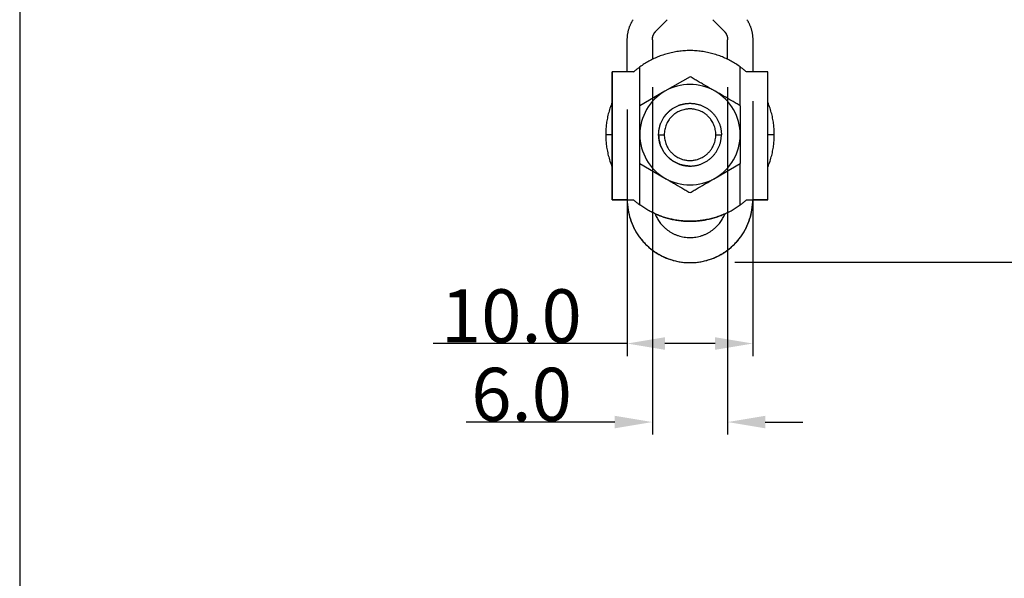
# Model space of a CAD drawing. Units: inches. Extents: x 5 to 329, y 5 to 205.
# Drawn here: x 5 to 83, y 105 to 150 of the extents above; entities that cross this region are included whole.
import ezdxf

# ---------------------------------------------------------------- set-up
doc = ezdxf.new("R2010")
doc.units = ezdxf.units.IN
doc.header["$MEASUREMENT"] = 0
doc.layers.add('Sheet_View_1_Drawing_1', color=7, linetype='Continuous')
doc.layers.add('Sheet_View_1_Title_Block_1', color=7, linetype='Continuous')
doc.dimstyles.new('RotatedDim4', dxfattribs={"dimtxt": 4.233333, "dimasz": 3, "dimexe": 1, "dimexo": 3, "dimgap": 0.09, "dimtad": 1, "dimtih": 1, "dimtoh": 1, "dimdec": 1, "dimzin": 0, "dimdsep": 46, "dimtxsty": 'Standard', "dimcen": 0.09, "dimadec": 0, "dimazin": 0, "dimtp": 0.000393701, "dimtm": -0.000393701, "dimtfac": 1, "dimtdec": 3, "dimtofl": 0, "dimtmove": 0, "dimatfit": 3, "dimfxl": 0, "dimtolj": 1, "dimtzin": 0, "dimarcsym": 0})
doc.dimstyles.new('RotatedDim6', dxfattribs={"dimtxt": 4.233333, "dimasz": 3, "dimexe": 1, "dimexo": 3, "dimgap": 0.09, "dimtad": 1, "dimtih": 1, "dimtoh": 1, "dimdec": 1, "dimzin": 0, "dimdsep": 46, "dimtxsty": 'Standard', "dimcen": 0.09, "dimadec": 0, "dimazin": 0, "dimtp": 0.000393701, "dimtm": -0.000393701, "dimtfac": 1, "dimtdec": 3, "dimtofl": 0, "dimtmove": 0, "dimatfit": 3, "dimfxl": 0, "dimtolj": 1, "dimtzin": 0, "dimarcsym": 0})
doc.dimstyles.new('RotatedDim7', dxfattribs={"dimtxt": 4.233333, "dimasz": 3, "dimexe": 1, "dimexo": 3, "dimgap": 0.09, "dimtad": 1, "dimtih": 1, "dimtoh": 1, "dimdec": 1, "dimzin": 0, "dimdsep": 46, "dimtxsty": 'Standard', "dimcen": 0.09, "dimadec": 0, "dimazin": 0, "dimtp": 0.000393701, "dimtm": -0.000393701, "dimtfac": 1, "dimtdec": 3, "dimtofl": 0, "dimtmove": 0, "dimatfit": 3, "dimfxl": 0, "dimtolj": 1, "dimtzin": 0, "dimarcsym": 0})

# ---------------------------------------------------------------- blocks, each defined once
blk = doc.blocks.new('*D5')
at = {"layer": 'Defpoints', "color": 0}
for p in [(68.13, 187.357), (59.016, 130.192), (94.005, 130.192)]:
    blk.add_point(p, dxfattribs=at)
at = {"layer": 'Sheet_View_1_Drawing_1', "color": 0, "lineweight": -2}
for p, q in [((71.13, 187.357), (95.005, 187.357)), ((94.005, 184.357), (94.005, 160.981)), ((94.005, 133.192), (94.005, 156.568)), ((62.016, 130.192), (95.005, 130.192))]:
    blk.add_line(p, q, dxfattribs=at)
at = {"layer": 'Sheet_View_1_Drawing_1', "color": 0}
for points in [[(94.505, 184.357), (93.505, 184.357), (94.005, 187.357)], [(93.505, 133.192), (94.505, 133.192), (94.005, 130.192)]]:
    blk.add_solid(points, dxfattribs=at)
at = {"layer": 'Sheet_View_1_Drawing_1', "color": 0, "insert": (94.005, 158.774), "char_height": 4.2333, "attachment_point": 5}
blk.add_mtext('\\A1;57.2', dxfattribs=at)
blk = doc.blocks.new('*D7')
at = {"layer": 'Defpoints', "color": 0}
for p in [(55.43, 147.138), (61.43, 147.138), (55.43, 117.454)]:
    blk.add_point(p, dxfattribs=at)
at = {"layer": 'Sheet_View_1_Drawing_1', "color": 0, "lineweight": -2}
for p, q in [((55.43, 144.138), (55.43, 116.454)), ((61.43, 144.138), (61.43, 116.454)), ((52.43, 117.454), (40.582, 117.454)), ((64.43, 117.454), (67.43, 117.454))]:
    blk.add_line(p, q, dxfattribs=at)
at = {"layer": 'Sheet_View_1_Drawing_1', "color": 0}
for points in [[(52.43, 116.954), (52.43, 117.954), (55.43, 117.454)], [(64.43, 117.954), (64.43, 116.954), (61.43, 117.454)]]:
    blk.add_solid(points, dxfattribs=at)
at = {"layer": 'Sheet_View_1_Drawing_1', "color": 0, "insert": (45.006, 119.661), "char_height": 4.2333, "attachment_point": 5}
blk.add_mtext('\\A1;6.0', dxfattribs=at)
blk = doc.blocks.new('*D8')
at = {"layer": 'Defpoints', "color": 0}
for p in [(63.43, 146.015), (53.43, 145.355), (53.43, 123.711)]:
    blk.add_point(p, dxfattribs=at)
at = {"layer": 'Sheet_View_1_Drawing_1', "color": 0, "lineweight": -2}
for p, q in [((63.43, 143.015), (63.43, 122.711)), ((53.43, 142.355), (53.43, 122.711)), ((53.43, 123.711), (37.953, 123.711)), ((60.43, 123.711), (56.43, 123.711))]:
    blk.add_line(p, q, dxfattribs=at)
at = {"layer": 'Sheet_View_1_Drawing_1', "color": 0}
for points in [[(56.43, 124.211), (56.43, 123.211), (53.43, 123.711)], [(60.43, 123.211), (60.43, 124.211), (63.43, 123.711)]]:
    blk.add_solid(points, dxfattribs=at)
at = {"layer": 'Sheet_View_1_Drawing_1', "color": 0, "insert": (44.192, 125.918), "char_height": 4.2333, "attachment_point": 5}
blk.add_mtext('\\A1;10.0', dxfattribs=at)

msp = doc.modelspace()

# ---------------------------------------------------------------- linework, layer by layer
at = {"layer": 'Sheet_View_1_Drawing_1', "color": 178}
for p, q in [((56.6196, 149.5209), (55.723, 148.6243)), ((55.723, 148.6217), (56.6223, 149.5209)), ((60.2379, 149.5209), (61.1372, 148.6217)), ((61.1372, 148.6243), (60.2406, 149.5209)), ((55.723, 148.6243), (55.723, 148.6217)), ((61.1372, 148.6217), (61.1372, 148.6243)), ((53.4301, 145.3547), (53.4301, 147.9172)), ((55.4301, 147.9172), (55.4301, 146.3591)), ((55.5062, 148.2972), (55.5062, 148.2999)), ((61.354, 148.2972), (61.354, 148.2999)), ((61.4301, 146.3591), (61.4301, 147.9172)), ((63.4301, 147.9172), (63.4301, 145.3547)), ((53.9301, 145.3547), (52.2301, 145.3547)), ((54.4301, 134.7576), (54.4301, 145.7558)), ((62.4301, 142.6661), (62.4301, 145.7558)), ((64.6301, 145.3547), (62.9301, 145.3547)), ((58.4301, 144.9755), (56.4301, 143.8208)), ((56.4301, 143.8208), (54.4301, 142.6661)), ((54.4301, 140.3567), (54.4301, 142.6661)), ((62.4301, 142.6661), (62.4301, 140.3567)), ((54.4301, 138.0473), (54.4301, 140.3567)), ((55.9301, 140.3567), (56.3751, 140.3567)), ((60.4851, 140.3567), (60.9301, 140.3567)), ((62.4301, 140.3567), (62.4301, 138.0473)), ((54.4301, 138.0473), (56.4301, 136.8926)), ((60.4301, 136.8926), (62.4301, 138.0473)), ((62.4301, 134.7576), (62.4301, 138.0473)), ((52.2301, 135.1586), (53.9301, 135.1586)), ((62.9301, 135.1586), (64.6301, 135.1586))]:
    msp.add_line(p, q, dxfattribs=at)
msp.add_polyline3d([(52.2301, 145.3547, 0), (52.2301, 145.3547, 0), (52.2301, 145.3547, 0), (52.2301, 145.3547, 0), (52.2301, 145.3547, 0), (52.2301, 145.3547, 0), (52.2301, 145.3547, 0)], dxfattribs=at)
for centre, radius, start, end in [((58.4301, 140.3567), 4, 120, 180), ((58.4301, 140.3567), 4, 60, 120), ((58.4301, 140.3567), 4, 0, 60), ((58.4278, 140.361), 2.0501, 112.486414, 123.763587), ((58.4287, 140.3614), 2.0501, 101.236414, 112.513586), ((58.4315, 140.3614), 2.0501, 67.486414, 78.763586), ((58.4324, 140.361), 2.0501, 56.236413, 67.513586), ((58.4257, 140.359), 2.0501, 146.236413, 157.513586), ((58.4345, 140.359), 2.0501, 22.486414, 33.763587), ((58.4252, 140.3572), 2.0501, 168.736414, 180.013586), ((58.4254, 140.3581), 2.0501, 157.486414, 168.763586), ((58.4348, 140.3581), 2.0501, 11.236414, 22.513586), ((58.435, 140.3572), 2.0501, 359.986414, 11.263586), ((58.4301, 140.3567), 4, 180, 240), ((58.4252, 140.3562), 2.0501, 179.986414, 191.263586), ((58.4254, 140.3552), 2.0501, 191.236414, 202.513586), ((58.4348, 140.3552), 2.0501, 337.486414, 348.763586), ((58.4301, 140.3567), 4, 300, 0), ((58.435, 140.3562), 2.0501, 348.736414, 0.013586), ((58.4257, 140.3543), 2.0501, 202.486414, 213.763587), ((58.4345, 140.3543), 2.0501, 326.236413, 337.513586), ((58.4278, 140.3523), 2.0501, 236.236413, 247.513586), ((58.4287, 140.3519), 2.0501, 247.486414, 258.763586), ((58.4315, 140.3519), 2.0501, 281.236414, 292.513586), ((58.4324, 140.3523), 2.0501, 292.486414, 303.763587), ((58.4301, 140.3567), 4, 240, 300)]:
    msp.add_arc(centre, radius, start, end, dxfattribs=at)
for points, start_tangent, end_tangent in [([(53.6585, 149.0653), (53.6922, 149.1435), (53.7282, 149.221), (53.7665, 149.2975), (53.807, 149.373), (53.8497, 149.4475), (53.8946, 149.5207)], (0.3902318, 0.9207166), (0.5275015, 0.8495541)), ([(62.9656, 149.5207), (63.0105, 149.4475), (63.0532, 149.373), (63.0937, 149.2975), (63.132, 149.221), (63.168, 149.1435), (63.2017, 149.0653)], (0.5275015, -0.8495541), (0.3902318, -0.9207166)), ([(53.4301, 147.9172), (53.432, 148.0238), (53.4377, 148.1305), (53.4472, 148.2372), (53.4606, 148.3437), (53.4777, 148.4497), (53.4987, 148.5551), (53.5234, 148.6596), (53.5518, 148.7631), (53.5839, 148.8653), (53.6194, 148.9661), (53.6585, 149.0653)], (0.0102585, 0.9999474), (0.3731791, 0.9277593)), ([(55.5062, 148.2999), (55.522, 148.3359), (55.5391, 148.3712), (55.5576, 148.4058), (55.5775, 148.4397), (55.5986, 148.4728), (55.6211, 148.505), (55.6448, 148.5363), (55.6697, 148.5667), (55.6958, 148.596), (55.723, 148.6243)], (0.3826835, 0.9238795), (0.7071068, 0.7071068)), ([(55.5062, 148.2972), (55.529, 148.3482), (55.5548, 148.3981), (55.5833, 148.4465), (55.6146, 148.4933), (55.6484, 148.5382), (55.6846, 148.5811), (55.723, 148.6217)], (0.3975717, 0.9175711), (0.6956054, 0.7184241)), ([(61.1372, 148.6243), (61.1644, 148.596), (61.1905, 148.5667), (61.2154, 148.5363), (61.2391, 148.505), (61.2616, 148.4728), (61.2827, 148.4397), (61.3026, 148.4058), (61.3211, 148.3712), (61.3382, 148.3359), (61.354, 148.2999)], (0.7071068, -0.7071068), (0.3826835, -0.9238795)), ([(61.1372, 148.6217), (61.1619, 148.5961), (61.1857, 148.5696), (61.2086, 148.5422), (61.2305, 148.5139), (61.2515, 148.4849), (61.2714, 148.4551), (61.2902, 148.4247), (61.3079, 148.3936), (61.3244, 148.3619), (61.3398, 148.3298), (61.354, 148.2972)], (0.6997957, -0.7143431), (0.3921729, -0.9198915)), ([(63.2017, 149.0653), (63.2408, 148.9661), (63.2764, 148.8653), (63.3084, 148.7631), (63.3368, 148.6596), (63.3615, 148.5551), (63.3825, 148.4497), (63.3996, 148.3437), (63.413, 148.2372), (63.4225, 148.1305), (63.4282, 148.0238), (63.4301, 147.9172)], (0.3731791, -0.9277593), (0.0102585, -0.9999474)), ([(55.4301, 147.9172), (55.4309, 147.9565), (55.4332, 147.9957), (55.437, 148.0348), (55.4424, 148.0737), (55.4493, 148.1123), (55.4577, 148.1507), (55.4676, 148.1887), (55.479, 148.2262), (55.4919, 148.2633), (55.5062, 148.2999)], (0, 1), (0.3826835, 0.9238795)), ([(55.4301, 147.9172), (55.431, 147.956), (55.4333, 147.9949), (55.4372, 148.0337), (55.4427, 148.0725), (55.4496, 148.111), (55.458, 148.1492), (55.4679, 148.187), (55.4793, 148.2243), (55.4921, 148.2611), (55.5062, 148.2972)], (0.0138909, 0.9999035), (0.3722953, 0.9281143)), ([(61.354, 148.2999), (61.3683, 148.2633), (61.3812, 148.2262), (61.3926, 148.1887), (61.4025, 148.1507), (61.4109, 148.1123), (61.4178, 148.0737), (61.4232, 148.0348), (61.427, 147.9957), (61.4293, 147.9565), (61.4301, 147.9172)], (0.3826835, -0.9238795), (0, -1)), ([(61.354, 148.2972), (61.367, 148.2642), (61.3789, 148.2306), (61.3895, 148.1965), (61.399, 148.162), (61.4072, 148.1272), (61.4142, 148.092), (61.4199, 148.0567), (61.4244, 148.0212), (61.4276, 147.9856), (61.4295, 147.9501), (61.4301, 147.9145)], (0.3731942, -0.9277533), (0.0102595, -0.9999474)), ([(62.4301, 145.7558), (62.0787, 145.995), (61.7061, 146.2155), (61.3136, 146.415), (60.9032, 146.591), (60.4767, 146.7414), (60.0366, 146.8642), (59.5856, 146.9578), (59.1266, 147.0209), (58.6628, 147.0527), (58.1974, 147.0527), (57.7336, 147.0209), (57.2746, 146.9578), (56.8236, 146.8642), (56.3835, 146.7414), (55.957, 146.591), (55.5466, 146.415), (55.1542, 146.2155), (54.7815, 145.995), (54.4301, 145.7558)], (-0.8191934, 0.5735173), (-0.8191934, -0.5735173)), ([(52.2301, 135.1586), (52.2301, 136.6152), (52.2301, 138.0718), (52.2301, 139.5284), (52.2301, 140.985), (52.2301, 142.4415), (52.2301, 143.8981), (52.2301, 145.3547)], (0, 1), (0, 1)), ([(52.2301, 145.3547), (52.2301, 143.8981), (52.2301, 142.4415), (52.2301, 140.985), (52.2301, 139.5284), (52.2301, 138.0718), (52.2301, 136.6152), (52.2301, 135.1586)], (0, -1), (0, -1)), ([(53.9301, 145.3547), (54.0107, 145.4245), (54.0919, 145.493), (54.2586, 145.6267), (54.3441, 145.6919), (54.4301, 145.7558)], (0.7545434, 0.6562501), (0.8042873, 0.5942407)), ([(62.9302, 145.3548), (62.8496, 145.4245), (62.7683, 145.493), (62.6016, 145.6266), (62.516, 145.6918), (62.4301, 145.7558)], (-0.7545929, 0.6561933), (-0.8037506, 0.5949664)), ([(64.6301, 135.1586), (64.6301, 136.6152), (64.6301, 138.0718), (64.6301, 139.5284), (64.6301, 140.985), (64.6301, 142.4415), (64.6301, 143.8981), (64.6301, 145.3547)], (0, 1), (0, 1)), ([(59.4198, 144.404), (59.2533, 144.5002), (59.0863, 144.5966), (58.7575, 144.7865), (58.5945, 144.8806), (58.4301, 144.9755)], (-0.8660264, 0.4999983), (-0.8660272, 0.499997)), ([(59.9221, 144.1141), (59.838, 144.1626), (59.7541, 144.2111), (59.5867, 144.3077), (59.503, 144.356), (59.4198, 144.404)], (-0.8660459, 0.4999645), (-0.8659828, 0.5000738)), ([(60.4301, 143.8208), (60.3453, 143.8697), (60.2606, 143.9186), (60.0912, 144.0164), (60.0066, 144.0653), (59.9221, 144.1141)], (-0.8660685, 0.4999253), (-0.8659822, 0.5000747)), ([(62.4301, 142.6661), (62.1033, 142.8547), (61.775, 143.0443), (61.1073, 143.4298), (60.7678, 143.6258), (60.4301, 143.8208)], (-0.8660249, 0.5000008), (-0.8660271, 0.4999971)), ([(52.2294, 142.9433), (52.0513, 142.4676), (51.9181, 142.0098), (51.8219, 141.5712), (51.7573, 141.1417), (51.7224, 140.7446), (51.7111, 140.3567)], (-0.366175, -0.930546), (-0.0171524, -0.9998529)), ([(55.9301, 140.3567), (55.9329, 140.4739), (55.9411, 140.5908), (55.9548, 140.7072), (55.9739, 140.8228), (55.9985, 140.9374), (56.0284, 141.0508), (56.0636, 141.1626), (56.1039, 141.2726), (56.1494, 141.3806), (56.1999, 141.4864), (56.2553, 141.5897), (56.3155, 141.6903), (56.3804, 141.7879), (56.4497, 141.8825), (56.5234, 141.9736), (56.6013, 142.0612), (56.6832, 142.145), (56.7689, 142.225), (56.8583, 142.3008), (56.9512, 142.3723), (57.0473, 142.4394), (57.1464, 142.5019), (57.2484, 142.5597), (57.3529, 142.6127), (57.4599, 142.6607), (57.5689, 142.7037), (57.6799, 142.7415), (57.7925, 142.774), (57.9065, 142.8012), (58.0217, 142.8231), (58.1377, 142.8395), (58.2544, 142.8505), (58.3715, 142.856), (58.4887, 142.856), (58.6058, 142.8505), (58.7225, 142.8395), (58.8385, 142.8231), (58.9537, 142.8012), (59.0677, 142.774), (59.1803, 142.7415), (59.2913, 142.7037), (59.4003, 142.6607), (59.5073, 142.6127), (59.6118, 142.5597), (59.7138, 142.5019), (59.8129, 142.4394), (59.909, 142.3723), (60.0019, 142.3008), (60.0913, 142.225), (60.177, 142.145), (60.2589, 142.0612), (60.3368, 141.9736), (60.4105, 141.8825), (60.4798, 141.7879), (60.5447, 141.6903), (60.6049, 141.5897), (60.6603, 141.4864), (60.7108, 141.3806), (60.7563, 141.2726), (60.7966, 141.1626), (60.8318, 141.0508), (60.8617, 140.9374), (60.8863, 140.8228), (60.9054, 140.7072), (60.9191, 140.5908), (60.9274, 140.4739), (60.9301, 140.3567)], (0.0135357, 0.9999084), (0.0135357, -0.9999084)), ([(55.9301, 140.3567), (55.9326, 140.4688), (55.9402, 140.5808), (55.9527, 140.6923), (55.9703, 140.8031), (55.9928, 140.913), (56.0202, 141.0218), (56.0525, 141.1292), (56.0895, 141.2351), (56.1313, 141.3392), (56.1777, 141.4414), (56.2286, 141.5413), (56.284, 141.6389), (56.3437, 141.7339), (56.4076, 141.8261), (56.4755, 141.9154), (56.5474, 142.0015), (56.6231, 142.0843), (56.7024, 142.1637), (56.7853, 142.2394), (56.8714, 142.3113), (56.9606, 142.3792), (57.0529, 142.4431), (57.1479, 142.5028), (57.2454, 142.5582), (57.3454, 142.6091), (57.4475, 142.6555), (57.5517, 142.6973), (57.6576, 142.7343), (57.765, 142.7666), (57.8738, 142.794), (57.9837, 142.8165), (58.0945, 142.834), (58.206, 142.8466), (58.3179, 142.8542), (58.4301, 142.8567)], (0.0129575, 0.999916), (0.9999163, 0.0129372)), ([(55.9301, 140.3567), (55.9326, 140.4688), (55.9402, 140.5808), (55.9527, 140.6923), (55.9703, 140.8031), (55.9928, 140.913), (56.0202, 141.0218), (56.0525, 141.1292), (56.0895, 141.2351), (56.1313, 141.3392), (56.1777, 141.4414), (56.2286, 141.5413), (56.284, 141.6389), (56.3437, 141.7339), (56.4076, 141.8261), (56.4755, 141.9154), (56.5474, 142.0015), (56.6231, 142.0843), (56.7024, 142.1637), (56.7853, 142.2394), (56.8714, 142.3113), (56.9606, 142.3792), (57.0529, 142.4431), (57.1479, 142.5028), (57.2454, 142.5582), (57.3454, 142.6091), (57.4475, 142.6555), (57.5517, 142.6973), (57.6576, 142.7343), (57.765, 142.7666), (57.8738, 142.794), (57.9837, 142.8165), (58.0945, 142.834), (58.206, 142.8466), (58.3179, 142.8542), (58.4301, 142.8567)], (0.0129575, 0.999916), (0.9999163, 0.0129372)), ([(55.9301, 140.3567), (55.9326, 140.4688), (55.9402, 140.5808), (55.9527, 140.6923), (55.9703, 140.8031), (55.9928, 140.913), (56.0202, 141.0218), (56.0525, 141.1292), (56.0895, 141.2351), (56.1313, 141.3392), (56.1777, 141.4414), (56.2286, 141.5413), (56.284, 141.6389), (56.3437, 141.7339), (56.4076, 141.8261), (56.4755, 141.9154), (56.5474, 142.0015), (56.6231, 142.0843), (56.7024, 142.1637), (56.7853, 142.2394), (56.8714, 142.3113), (56.9606, 142.3792), (57.0529, 142.4431), (57.1479, 142.5028), (57.2454, 142.5582), (57.3454, 142.6091), (57.4475, 142.6555), (57.5517, 142.6973), (57.6576, 142.7343), (57.765, 142.7666), (57.8738, 142.794), (57.9837, 142.8165), (58.0945, 142.834), (58.206, 142.8466), (58.3179, 142.8542), (58.4301, 142.8567)], (0.0129575, 0.999916), (0.9999163, 0.0129372)), ([(55.9301, 140.3567), (55.9326, 140.4688), (55.9402, 140.5808), (55.9527, 140.6923), (55.9703, 140.8031), (55.9928, 140.913), (56.0202, 141.0218), (56.0525, 141.1292), (56.0895, 141.2351), (56.1313, 141.3392), (56.1777, 141.4414), (56.2286, 141.5413), (56.284, 141.6389), (56.3437, 141.7339), (56.4076, 141.8261), (56.4755, 141.9154), (56.5474, 142.0015), (56.6231, 142.0843), (56.7024, 142.1637), (56.7853, 142.2394), (56.8714, 142.3113), (56.9606, 142.3792), (57.0529, 142.4431), (57.1479, 142.5028), (57.2454, 142.5582), (57.3454, 142.6091), (57.4475, 142.6555), (57.5517, 142.6973), (57.6576, 142.7343), (57.765, 142.7666), (57.8738, 142.794), (57.9837, 142.8165), (58.0945, 142.834), (58.206, 142.8466), (58.3179, 142.8542), (58.4301, 142.8567)], (0.0129575, 0.999916), (0.9999163, 0.0129372)), ([(65.1491, 140.3567), (65.1378, 140.7449), (65.1029, 141.1422), (65.0382, 141.5721), (64.9418, 142.0111), (64.8084, 142.4691), (64.63, 142.9452)], (-0.0171619, 0.9998527), (-0.3664362, 0.9304432)), ([(57.2884, 142.0653), (57.1789, 141.9869), (57.0753, 141.9019), (56.8849, 141.7115), (56.7999, 141.6079), (56.7214, 141.4984)], (-0.8208426, -0.5711544), (-0.5711544, -0.8208426)), ([(58.831, 142.3722), (58.6981, 142.3941), (58.5647, 142.4073), (58.2955, 142.4073), (58.1621, 142.3941), (58.0292, 142.3722)], (-0.9842906, 0.1765562), (-0.9842906, -0.1765562)), ([(60.1388, 141.4984), (60.0603, 141.6079), (59.9753, 141.7115), (59.7849, 141.9019), (59.6813, 141.9869), (59.5718, 142.0653)], (-0.5711544, 0.8208426), (-0.8208426, 0.5711544)), ([(52.2301, 140.3567), (52.1369, 140.3567), (52.051, 140.3567), (51.9733, 140.3567), (51.9046, 140.3567), (51.8458, 140.3567), (51.7972, 140.3567), (51.7594, 140.3567), (51.7324, 140.3567), (51.7163, 140.3567), (51.7111, 140.3567)], (-1, 0), (1, 0)), ([(51.7111, 140.3567), (51.7224, 139.9685), (51.7573, 139.5711), (51.822, 139.1412), (51.9184, 138.7023), (52.0518, 138.2442), (52.2302, 137.7681)], (0.0171636, -0.9998527), (0.3664396, -0.9304418)), ([(55.9301, 140.3567), (55.9329, 140.2395), (55.9411, 140.1226), (55.9548, 140.0062), (55.9739, 139.8905), (55.9985, 139.7759), (56.0284, 139.6626), (56.0636, 139.5508), (56.1039, 139.4407), (56.1494, 139.3327), (56.1999, 139.2269), (56.2553, 139.1236), (56.3155, 139.0231), (56.3804, 138.9254), (56.4497, 138.8309), (56.5234, 138.7398), (56.6013, 138.6522), (56.6832, 138.5683), (56.7689, 138.4884), (56.8583, 138.4126), (56.9512, 138.341), (57.0473, 138.2739), (57.1464, 138.2114), (57.2484, 138.1536), (57.3529, 138.1006), (57.4599, 138.0526), (57.5689, 138.0097), (57.6799, 137.9719), (57.7925, 137.9394), (57.9065, 137.9121), (58.0217, 137.8903), (58.1377, 137.8738), (58.2544, 137.8629), (58.3715, 137.8574), (58.4887, 137.8574), (58.6058, 137.8629), (58.7225, 137.8738), (58.8385, 137.8903), (58.9537, 137.9121), (59.0677, 137.9394), (59.1803, 137.9719), (59.2913, 138.0097), (59.4003, 138.0526), (59.5073, 138.1006), (59.6118, 138.1536), (59.7138, 138.2114), (59.8129, 138.2739), (59.909, 138.341), (60.0019, 138.4126), (60.0913, 138.4884), (60.177, 138.5683), (60.2589, 138.6522), (60.3368, 138.7398), (60.4105, 138.8309), (60.4798, 138.9254), (60.5447, 139.0231), (60.6049, 139.1236), (60.6603, 139.2269), (60.7108, 139.3327), (60.7563, 139.4407), (60.7966, 139.5508), (60.8318, 139.6626), (60.8617, 139.7759), (60.8863, 139.8905), (60.9054, 140.0062), (60.9191, 140.1226), (60.9274, 140.2395), (60.9301, 140.3567)], (0.0135349, -0.9999084), (0.0135349, 0.9999084)), ([(58.4301, 137.8567), (58.3179, 137.8592), (58.206, 137.8667), (58.0945, 137.8793), (57.9837, 137.8969), (57.8738, 137.9194), (57.765, 137.9468), (57.6576, 137.979), (57.5517, 138.0161), (57.4475, 138.0579), (57.3454, 138.1043), (57.2454, 138.1552), (57.1479, 138.2106), (57.0529, 138.2702), (56.9606, 138.3341), (56.8714, 138.4021), (56.7853, 138.474), (56.7024, 138.5497), (56.6231, 138.629), (56.5474, 138.7118), (56.4755, 138.7979), (56.4076, 138.8872), (56.3437, 138.9794), (56.284, 139.0744), (56.2286, 139.172), (56.1777, 139.272), (56.1313, 139.3741), (56.0895, 139.4782), (56.0525, 139.5841), (56.0202, 139.6916), (55.9928, 139.8004), (55.9703, 139.9103), (55.9527, 140.0211), (55.9402, 140.1326), (55.9326, 140.2445), (55.9301, 140.3567)], (-0.9999157, 0.0129836), (-0.0129566, 0.9999161)), ([(58.4301, 137.8567), (58.3179, 137.8592), (58.206, 137.8667), (58.0945, 137.8793), (57.9837, 137.8969), (57.8738, 137.9194), (57.765, 137.9468), (57.6576, 137.979), (57.5517, 138.0161), (57.4475, 138.0579), (57.3454, 138.1043), (57.2454, 138.1552), (57.1479, 138.2106), (57.0529, 138.2702), (56.9606, 138.3341), (56.8714, 138.4021), (56.7853, 138.474), (56.7024, 138.5497), (56.6231, 138.629), (56.5474, 138.7118), (56.4755, 138.7979), (56.4076, 138.8872), (56.3437, 138.9794), (56.284, 139.0744), (56.2286, 139.172), (56.1777, 139.272), (56.1313, 139.3741), (56.0895, 139.4782), (56.0525, 139.5841), (56.0202, 139.6916), (55.9928, 139.8004), (55.9703, 139.9103), (55.9527, 140.0211), (55.9402, 140.1326), (55.9326, 140.2445), (55.9301, 140.3567)], (-0.9999157, 0.0129836), (-0.0129566, 0.9999161)), ([(58.4301, 137.8567), (58.3179, 137.8592), (58.206, 137.8667), (58.0945, 137.8793), (57.9837, 137.8969), (57.8738, 137.9194), (57.765, 137.9468), (57.6576, 137.979), (57.5517, 138.0161), (57.4475, 138.0579), (57.3454, 138.1043), (57.2454, 138.1552), (57.1479, 138.2106), (57.0529, 138.2702), (56.9606, 138.3341), (56.8714, 138.4021), (56.7853, 138.474), (56.7024, 138.5497), (56.6231, 138.629), (56.5474, 138.7118), (56.4755, 138.7979), (56.4076, 138.8872), (56.3437, 138.9794), (56.284, 139.0744), (56.2286, 139.172), (56.1777, 139.272), (56.1313, 139.3741), (56.0895, 139.4782), (56.0525, 139.5841), (56.0202, 139.6916), (55.9928, 139.8004), (55.9703, 139.9103), (55.9527, 140.0211), (55.9402, 140.1326), (55.9326, 140.2445), (55.9301, 140.3567)], (-0.9999157, 0.0129836), (-0.0129566, 0.9999161)), ([(58.4301, 137.8567), (58.3179, 137.8592), (58.206, 137.8667), (58.0945, 137.8793), (57.9837, 137.8969), (57.8738, 137.9194), (57.765, 137.9468), (57.6576, 137.979), (57.5517, 138.0161), (57.4475, 138.0579), (57.3454, 138.1043), (57.2454, 138.1552), (57.1479, 138.2106), (57.0529, 138.2702), (56.9606, 138.3341), (56.8714, 138.4021), (56.7853, 138.474), (56.7024, 138.5497), (56.6231, 138.629), (56.5474, 138.7118), (56.4755, 138.7979), (56.4076, 138.8872), (56.3437, 138.9794), (56.284, 139.0744), (56.2286, 139.172), (56.1777, 139.272), (56.1313, 139.3741), (56.0895, 139.4782), (56.0525, 139.5841), (56.0202, 139.6916), (55.9928, 139.8004), (55.9703, 139.9103), (55.9527, 140.0211), (55.9402, 140.1326), (55.9326, 140.2445), (55.9301, 140.3567)], (-0.9999157, 0.0129836), (-0.0129566, 0.9999161)), ([(65.1491, 140.3567), (65.1439, 140.3567), (65.1278, 140.3567), (65.1009, 140.3567), (65.063, 140.3567), (65.0144, 140.3567), (64.9556, 140.3567), (64.8869, 140.3567), (64.8092, 140.3567), (64.7233, 140.3567), (64.6301, 140.3567)], (1, 0), (-1, 0)), ([(64.6308, 137.7701), (64.8089, 138.2458), (64.9421, 138.7035), (65.0383, 139.1421), (65.1029, 139.5717), (65.1378, 139.9688), (65.1491, 140.3567)], (0.3661741, 0.9305463), (0.0171523, 0.9998529)), ([(56.7214, 139.215), (56.7999, 139.1055), (56.8849, 139.0019), (57.0753, 138.8115), (57.1789, 138.7265), (57.2884, 138.648)], (0.5711544, -0.8208426), (0.8208426, -0.5711544)), ([(59.5718, 138.648), (59.6813, 138.7265), (59.7849, 138.8115), (59.9753, 139.0019), (60.0603, 139.1055), (60.1388, 139.215)], (0.8208426, 0.5711544), (0.5711544, 0.8208426)), ([(58.0292, 138.3412), (58.1621, 138.3192), (58.2955, 138.3061), (58.5647, 138.3061), (58.6981, 138.3192), (58.831, 138.3412)], (0.9842906, -0.1765562), (0.9842906, 0.1765562)), ([(56.4301, 136.8926), (56.7681, 136.6974), (57.1071, 136.5017), (57.7761, 136.1155), (58.1025, 135.927), (58.4301, 135.7379)], (0.8660242, -0.5000021), (0.8660278, -0.4999958)), ([(58.4301, 135.7379), (58.7574, 135.9268), (59.0847, 136.1158), (59.7554, 136.503), (60.094, 136.6985), (60.4301, 136.8926)], (0.8660248, 0.500001), (0.8660228, 0.5000045)), ([(53.4301, 135.1586), (53.2301, 135.1586), (53.0301, 135.1586), (52.8301, 135.1586), (52.6301, 135.1586), (52.4301, 135.1586), (52.2301, 135.1586)], (-1, 0), (-1, 0)), ([(53.4301, 135.1586), (53.6751, 133.6138), (54.3855, 132.2203), (55.4916, 131.1145), (56.8853, 130.4045), (58.4301, 130.1599), (59.975, 130.4045), (61.3686, 131.1145), (62.4748, 132.2203), (63.1851, 133.6138), (63.4301, 135.1586)], (0.0002451, -1), (0.0002451, 1)), ([(53.4301, 135.1572), (53.4341, 134.9573), (53.4467, 134.7497), (53.469, 134.5346), (53.502, 134.3122), (53.5469, 134.0829), (53.6048, 133.8471), (53.677, 133.6055), (53.7647, 133.359), (53.8691, 133.1084), (53.9916, 132.8551), (54.1332, 132.6005), (54.295, 132.3464), (54.4778, 132.0946), (54.6825, 131.8473), (54.9094, 131.6069), (55.1587, 131.376), (55.4301, 131.1572), (55.7231, 130.9534), (56.0366, 130.7673), (56.3691, 130.6017), (56.7187, 130.4592), (57.0829, 130.3421), (57.459, 130.2524), (57.8439, 130.1917), (58.2341, 130.161), (58.6261, 130.161), (59.0163, 130.1917), (59.4012, 130.2524), (59.7773, 130.3421), (60.1415, 130.4592), (60.4911, 130.6017), (60.8236, 130.7673), (61.1371, 130.9534), (61.4301, 131.1572), (61.7015, 131.376), (61.9508, 131.6069), (62.1777, 131.8473), (62.3824, 132.0946), (62.5652, 132.3464), (62.727, 132.6005), (62.8686, 132.8551), (62.9911, 133.1084), (63.0956, 133.359), (63.1833, 133.6055), (63.2554, 133.8471), (63.3133, 134.0829), (63.3582, 134.3122), (63.3912, 134.5346), (63.4135, 134.7497), (63.4261, 134.9573), (63.4301, 135.1572)], (0.0115804, -0.9999329), (0.0115804, 0.9999329)), ([(53.9302, 135.1587), (54.011, 135.0889), (54.092, 135.0205), (54.2585, 134.8867), (54.3441, 134.8214), (54.4301, 134.7576)], (0.7554268, -0.655233), (0.8041629, -0.594409)), ([(62.4301, 134.7576), (62.5161, 134.8214), (62.6017, 134.8867), (62.7682, 135.0205), (62.8492, 135.0889), (62.93, 135.1587)], (0.8041629, 0.594409), (0.7554268, 0.655233)), ([(64.6301, 135.1586), (64.4301, 135.1586), (64.2301, 135.1586), (64.0301, 135.1586), (63.8301, 135.1586), (63.6301, 135.1586), (63.4301, 135.1586)], (-1, 0), (-1, 0)), ([(58.4301, 133.4567), (58.0463, 133.4675), (57.6609, 133.5003), (57.2758, 133.5554), (56.893, 133.6327), (56.5142, 133.7322), (56.1415, 133.8534), (55.7767, 133.9957), (55.4216, 134.1584), (55.0778, 134.3404), (54.7468, 134.5406), (54.4301, 134.7576)], (-0.9998668, 0.0163196), (-0.8181807, 0.5749611)), ([(58.4301, 133.4567), (58.8139, 133.4675), (59.1993, 133.5003), (59.5844, 133.5554), (59.9673, 133.6327), (60.346, 133.7322), (60.7187, 133.8534), (61.0835, 133.9957), (61.4386, 134.1584), (61.7824, 134.3404), (62.1134, 134.5406), (62.4301, 134.7576)], (0.9998668, 0.0163196), (0.8181807, 0.5749611)), ([(55.6409, 134.0551), (55.7068, 133.9015), (55.784, 133.7463), (55.8733, 133.5906), (55.9752, 133.4354), (56.0905, 133.282), (56.2194, 133.1318), (56.3623, 132.9864), (56.519, 132.8473), (56.6895, 132.7164), (56.8732, 132.5955), (57.0694, 132.4862), (57.2771, 132.3903), (57.4947, 132.3094), (57.7208, 132.2449), (57.9535, 132.198), (58.1907, 132.1694), (58.4301, 132.1599), (58.6695, 132.1694), (58.9067, 132.198), (59.1394, 132.2449), (59.3655, 132.3094), (59.5831, 132.3903), (59.7908, 132.4862), (59.987, 132.5955), (60.1707, 132.7164), (60.3412, 132.8473), (60.4979, 132.9864), (60.6408, 133.1318), (60.7697, 133.282), (60.885, 133.4354), (60.987, 133.5906), (61.0762, 133.7463), (61.1534, 133.9015), (61.2193, 134.0551)], (0.3832012, -0.9236649), (0.3832027, 0.9236643)), ([(55.6409, 134.055), (56.0212, 133.8977), (56.4111, 133.7633), (56.8087, 133.6528), (57.2116, 133.5667), (57.6176, 133.5054), (58.0245, 133.4688), (58.4301, 133.4567)], (0.9190404, -0.3941634), (0.9998513, -0.0172436)), ([(61.2193, 134.055), (60.839, 133.8977), (60.4491, 133.7633), (60.0515, 133.6528), (59.6486, 133.5667), (59.2426, 133.5054), (58.8357, 133.4688), (58.4301, 133.4567)], (-0.9190404, -0.3941634), (-0.9998513, -0.0172436))]:
    msp.add_spline(points, degree=3, dxfattribs=dict(at, start_tangent=start_tangent, end_tangent=end_tangent))
at = {"layer": 'Sheet_View_1_Title_Block_1', "color": 178}
msp.add_line((5, 205), (5, 5), dxfattribs=at)

# ---------------------------------------------------------------- dimensions: what is measured, and where the dimension line sits
at = {"layer": 'Sheet_View_1_Drawing_1', "color": 150}
dim = msp.add_linear_dim(base=(94.0049, 130.1917), p1=(68.1301, 187.3567), p2=(59.0163, 130.1917), angle=90, text='57.2', dimstyle='RotatedDim4', dxfattribs=at)
dim.commit()
dim.dimension.update_dxf_attribs({"geometry": '*D5', "text_midpoint": (94.0049, 158.7742)})
for base, p1, p2, text, dimstyle, picture, middle in [((55.4301, 117.4542), (61.4301, 147.1382), (55.4301, 147.1382), '6.0', 'RotatedDim6', '*D7', (45.006, 119.6609)), ((53.4301, 123.7115), (63.4301, 146.0154), (53.4301, 145.3547), '10.0', 'RotatedDim7', '*D8', (44.1917, 125.9181))]:
    dim = msp.add_linear_dim(base=base, p1=p1, p2=p2, text=text, dimstyle=dimstyle, dxfattribs=at)
    dim.commit()
    dim.dimension.update_dxf_attribs({"geometry": picture, "text_midpoint": middle})

doc.saveas('drawing.dxf')
